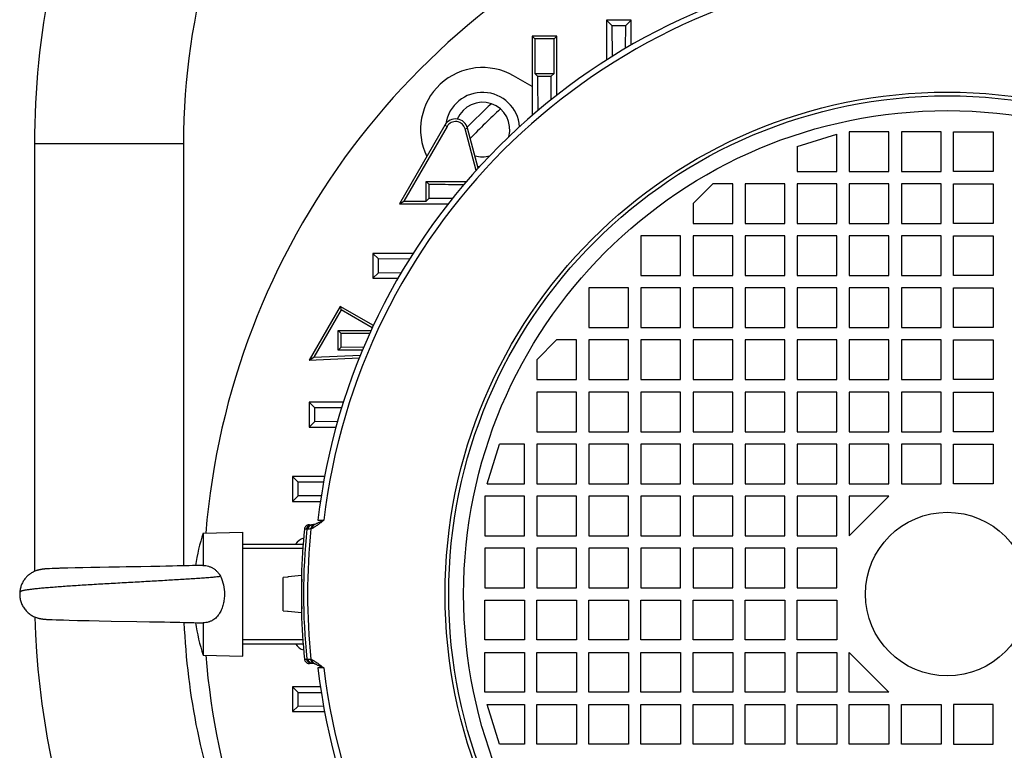
# Model space of a CAD drawing. Units: millimetres. Extents: x -1755 to 2113, y -633 to 1173.
# Drawn here: x 1739 to 1938, y 170 to 318 of the extents above; entities that cross this region are included whole.
import ezdxf

# ---------------------------------------------------------------- set-up
doc = ezdxf.new("R2010")
doc.units = ezdxf.units.MM
doc.header["$LTSCALE"] = 19.36
doc.layers.get('0').update_dxf_attribs({"linetype": 'CONTINUOUS'})
doc.layers.add('02___PRT_ALL_AXES', color=7, linetype='CONTINUOUS')

msp = doc.modelspace()

# ---------------------------------------------------------------- linework, layer by layer
at = {"color": 7, "linetype": 'CONTINUOUS'}
for p, q in [((1857.8, 317.6), (1857.8, 309.53)), ((1857.8, 317.6), (1858.9, 316.5)), ((1862.8, 317.6), (1857.8, 317.6)), ((1858.9, 316.5), (1858.94, 310.26)), ((1858.9, 316.5), (1861.68, 316.49)), ((1861.65, 311.9), (1861.68, 316.49)), ((1862.8, 317.6), (1861.68, 316.49)), ((1862.8, 312.56), (1862.8, 317.6)), ((1842.8, 314.38), (1842.8, 298.34)), ((1842.8, 314.38), (1843.35, 313.83)), ((1847.8, 314.38), (1842.8, 314.38)), ((1843.35, 313.83), (1843.35, 306.83)), ((1847.25, 313.83), (1843.35, 313.83)), ((1847.8, 314.38), (1847.25, 313.83)), ((1847.25, 306.83), (1847.25, 313.83)), ((1847.8, 302.46), (1847.8, 314.38)), ((1842.8, 304.19), (1839.06, 306.35)), ((1843.35, 306.83), (1843.9, 306.28)), ((1843.35, 306.83), (1847.25, 306.83)), ((1843.9, 306.28), (1846.68, 306.26)), ((1846.65, 301.55), (1846.68, 306.26)), ((1847.25, 306.83), (1846.68, 306.26)), ((1825.21, 296.4), (1816.05, 280.53)), ((1825.67, 296.14), (1816.96, 281.05)), ((1831.95, 287.74), (1829.79, 295.8)), ((1831.53, 287.28), (1829.29, 295.66)), ((1896.25, 292.08), (1904.25, 294.58)), ((1904.25, 287.08), (1904.25, 294.58)), ((1906.75, 295.08), (1906.75, 287.08)), ((1914.75, 295.08), (1906.75, 295.08)), ((1914.75, 287.08), (1914.75, 295.08)), ((1917.25, 295.08), (1917.25, 287.08)), ((1925.25, 295.08), (1917.25, 295.08)), ((1925.25, 287.08), (1925.25, 295.08)), ((1927.75, 287.08), (1927.75, 295.08)), ((1927.75, 295.08), (1935.75, 295.08)), ((1935.75, 295.08), (1935.75, 287.08)), ((1742.5, 292.63), (1742.5, 206.41)), ((1896.25, 292.08), (1896.25, 287.08)), ((1896.25, 287.08), (1904.25, 287.08)), ((1906.75, 287.08), (1914.75, 287.08)), ((1917.25, 287.08), (1925.25, 287.08)), ((1935.75, 287.08), (1927.75, 287.08)), ((1821.47, 281.05), (1821.47, 285.01)), ((1821.47, 285.01), (1822.05, 284.42)), ((1821.47, 285.01), (1829.54, 285.01)), ((1822.06, 281.65), (1822.05, 284.42)), ((1875.25, 280.58), (1879.25, 284.58)), ((1883.25, 284.58), (1879.25, 284.58)), ((1883.25, 276.58), (1883.25, 284.58)), ((1885.75, 284.58), (1885.75, 276.58)), ((1893.75, 284.58), (1885.75, 284.58)), ((1893.75, 276.58), (1893.75, 284.58)), ((1896.25, 284.58), (1896.25, 276.58)), ((1904.25, 284.58), (1896.25, 284.58)), ((1904.25, 276.58), (1904.25, 284.58)), ((1906.75, 284.58), (1906.75, 276.58)), ((1914.75, 284.58), (1906.75, 284.58)), ((1914.75, 276.58), (1914.75, 284.58)), ((1917.25, 284.58), (1917.25, 276.58)), ((1925.25, 284.58), (1917.25, 284.58)), ((1925.25, 276.58), (1925.25, 284.58)), ((1927.75, 276.58), (1927.75, 284.58)), ((1927.75, 284.58), (1935.75, 284.58)), ((1935.75, 284.58), (1935.75, 276.58)), ((1816.05, 280.53), (1816.96, 281.05)), ((1816.05, 280.53), (1825.87, 280.53)), ((1816.96, 281.05), (1821.47, 281.05)), ((1821.47, 281.05), (1822.06, 281.65)), ((1822.06, 281.65), (1826.78, 281.68)), ((1875.25, 280.58), (1875.25, 276.58)), ((1875.25, 276.58), (1883.25, 276.58)), ((1885.75, 276.58), (1893.75, 276.58)), ((1896.25, 276.58), (1904.25, 276.58)), ((1906.75, 276.58), (1914.75, 276.58)), ((1917.25, 276.58), (1925.25, 276.58)), ((1935.75, 276.58), (1927.75, 276.58)), ((1864.75, 274.08), (1864.75, 266.08)), ((1872.75, 274.08), (1864.75, 274.08)), ((1872.75, 266.08), (1872.75, 274.08)), ((1875.25, 274.08), (1875.25, 266.08)), ((1883.25, 274.08), (1875.25, 274.08)), ((1883.25, 266.08), (1883.25, 274.08)), ((1885.75, 274.08), (1885.75, 266.08)), ((1893.75, 274.08), (1885.75, 274.08)), ((1893.75, 266.08), (1893.75, 274.08)), ((1896.25, 274.08), (1896.25, 266.08)), ((1904.25, 274.08), (1896.25, 274.08)), ((1904.25, 266.08), (1904.25, 274.08)), ((1906.75, 274.08), (1906.75, 266.08)), ((1914.75, 274.08), (1906.75, 274.08)), ((1914.75, 266.08), (1914.75, 274.08)), ((1917.25, 274.08), (1917.25, 266.08)), ((1925.25, 274.08), (1917.25, 274.08)), ((1925.25, 266.08), (1925.25, 274.08)), ((1927.75, 266.08), (1927.75, 274.08)), ((1927.75, 274.08), (1935.75, 274.08)), ((1935.75, 274.08), (1935.75, 266.08)), ((1810.72, 270.53), (1810.72, 265.53)), ((1810.72, 270.53), (1811.83, 269.42)), ((1818.79, 270.53), (1810.72, 270.53)), ((1818.07, 269.38), (1811.83, 269.42)), ((1811.84, 266.65), (1811.83, 269.42)), ((1810.72, 265.53), (1811.84, 266.65)), ((1811.84, 266.65), (1816.43, 266.68)), ((1864.75, 266.08), (1872.75, 266.08)), ((1875.25, 266.08), (1883.25, 266.08)), ((1885.75, 266.08), (1893.75, 266.08)), ((1896.25, 266.08), (1904.25, 266.08)), ((1906.75, 266.08), (1914.75, 266.08)), ((1917.25, 266.08), (1925.25, 266.08)), ((1935.75, 266.08), (1927.75, 266.08)), ((1810.72, 265.53), (1815.76, 265.53)), ((1854.25, 263.58), (1854.25, 255.58)), ((1862.25, 263.58), (1854.25, 263.58)), ((1862.25, 255.58), (1862.25, 263.58)), ((1864.75, 263.58), (1864.75, 255.58)), ((1872.75, 263.58), (1864.75, 263.58)), ((1872.75, 255.58), (1872.75, 263.58)), ((1875.25, 263.58), (1875.25, 255.58)), ((1883.25, 263.58), (1875.25, 263.58)), ((1883.25, 255.58), (1883.25, 263.58)), ((1885.75, 263.58), (1885.75, 255.58)), ((1893.75, 263.58), (1885.75, 263.58)), ((1893.75, 255.58), (1893.75, 263.58)), ((1896.25, 263.58), (1896.25, 255.58)), ((1904.25, 263.58), (1896.25, 263.58)), ((1904.25, 255.58), (1904.25, 263.58)), ((1906.75, 263.58), (1906.75, 255.58)), ((1914.75, 263.58), (1906.75, 263.58)), ((1914.75, 255.58), (1914.75, 263.58)), ((1917.25, 263.58), (1917.25, 255.58)), ((1925.25, 263.58), (1917.25, 263.58)), ((1925.25, 255.58), (1925.25, 263.58)), ((1927.75, 255.58), (1927.75, 263.58)), ((1927.75, 263.58), (1935.75, 263.58)), ((1935.75, 263.58), (1935.75, 255.58)), ((1804.11, 259.85), (1797.86, 249.03)), ((1804.31, 259.14), (1798.8, 249.59)), ((1804.11, 259.85), (1804.31, 259.14)), ((1810.8, 255.99), (1804.11, 259.85)), ((1810.58, 255.52), (1804.31, 259.14)), ((1803.72, 251.05), (1803.72, 255.01)), ((1803.72, 255.01), (1804.31, 254.42)), ((1803.72, 255.01), (1810.34, 255.01)), ((1810.06, 254.38), (1804.31, 254.42)), ((1804.32, 251.64), (1804.31, 254.42)), ((1854.25, 255.58), (1862.25, 255.58)), ((1864.75, 255.58), (1872.75, 255.58)), ((1875.25, 255.58), (1883.25, 255.58)), ((1885.75, 255.58), (1893.75, 255.58)), ((1896.25, 255.58), (1904.25, 255.58)), ((1906.75, 255.58), (1914.75, 255.58)), ((1917.25, 255.58), (1925.25, 255.58)), ((1935.75, 255.58), (1927.75, 255.58)), ((1843.75, 249.08), (1847.75, 253.08)), ((1851.75, 253.08), (1847.75, 253.08)), ((1851.75, 245.08), (1851.75, 253.08)), ((1854.25, 253.08), (1854.25, 245.08)), ((1862.25, 253.08), (1854.25, 253.08)), ((1862.25, 245.08), (1862.25, 253.08)), ((1864.75, 253.08), (1864.75, 245.08)), ((1872.75, 253.08), (1864.75, 253.08)), ((1872.75, 245.08), (1872.75, 253.08)), ((1875.25, 253.08), (1875.25, 245.08)), ((1883.25, 253.08), (1875.25, 253.08)), ((1883.25, 245.08), (1883.25, 253.08)), ((1885.75, 253.08), (1885.75, 245.08)), ((1893.75, 253.08), (1885.75, 253.08)), ((1893.75, 245.08), (1893.75, 253.08)), ((1896.25, 253.08), (1896.25, 245.08)), ((1904.25, 253.08), (1896.25, 253.08)), ((1904.25, 245.08), (1904.25, 253.08)), ((1906.75, 253.08), (1906.75, 245.08)), ((1914.75, 253.08), (1906.75, 253.08)), ((1914.75, 245.08), (1914.75, 253.08)), ((1917.25, 253.08), (1917.25, 245.08)), ((1925.25, 253.08), (1917.25, 253.08)), ((1925.25, 245.08), (1925.25, 253.08)), ((1927.75, 253.08), (1935.75, 253.08)), ((1927.75, 245.08), (1927.75, 253.08)), ((1935.75, 253.08), (1935.75, 245.08)), ((1803.72, 251.05), (1804.32, 251.64)), ((1808.61, 251.05), (1803.72, 251.05)), ((1804.32, 251.64), (1808.87, 251.68)), ((1797.86, 249.03), (1798.8, 249.59)), ((1797.86, 249.03), (1807.96, 249.47)), ((1798.8, 249.59), (1808.18, 250)), ((1843.75, 249.08), (1843.75, 245.08)), ((1843.75, 245.08), (1851.75, 245.08)), ((1854.25, 245.08), (1862.25, 245.08)), ((1864.75, 245.08), (1872.75, 245.08)), ((1875.25, 245.08), (1883.25, 245.08)), ((1885.75, 245.08), (1893.75, 245.08)), ((1896.25, 245.08), (1904.25, 245.08)), ((1906.75, 245.08), (1914.75, 245.08)), ((1917.25, 245.08), (1925.25, 245.08)), ((1935.75, 245.08), (1927.75, 245.08)), ((1843.75, 242.58), (1843.75, 234.58)), ((1851.75, 242.58), (1843.75, 242.58)), ((1851.75, 234.58), (1851.75, 242.58)), ((1854.25, 242.58), (1854.25, 234.58)), ((1862.25, 242.58), (1854.25, 242.58)), ((1862.25, 234.58), (1862.25, 242.58)), ((1864.75, 242.58), (1864.75, 234.58)), ((1872.75, 242.58), (1864.75, 242.58)), ((1872.75, 234.58), (1872.75, 242.58)), ((1875.25, 242.58), (1875.25, 234.58)), ((1883.25, 242.58), (1875.25, 242.58)), ((1883.25, 234.58), (1883.25, 242.58)), ((1885.75, 242.58), (1885.75, 234.58)), ((1893.75, 242.58), (1885.75, 242.58)), ((1893.75, 234.58), (1893.75, 242.58)), ((1896.25, 242.58), (1896.25, 234.58)), ((1904.25, 242.58), (1896.25, 242.58)), ((1904.25, 234.58), (1904.25, 242.58)), ((1906.75, 242.58), (1906.75, 234.58)), ((1914.75, 242.58), (1906.75, 242.58)), ((1914.75, 234.58), (1914.75, 242.58)), ((1917.25, 242.58), (1917.25, 234.58)), ((1925.25, 242.58), (1917.25, 242.58)), ((1925.25, 234.58), (1925.25, 242.58)), ((1927.75, 242.58), (1935.75, 242.58)), ((1927.75, 234.58), (1927.75, 242.58)), ((1935.75, 242.58), (1935.75, 234.58)), ((1797.89, 240.53), (1797.89, 235.53)), ((1797.89, 240.53), (1799, 239.42)), ((1804.75, 240.53), (1797.89, 240.53)), ((1804.39, 239.38), (1799, 239.42)), ((1799, 236.64), (1799, 239.42)), ((1797.89, 235.53), (1799, 236.64)), ((1799, 236.64), (1803.59, 236.68)), ((1797.89, 235.53), (1803.27, 235.53)), ((1843.75, 234.58), (1851.75, 234.58)), ((1854.25, 234.58), (1862.25, 234.58)), ((1864.75, 234.58), (1872.75, 234.58)), ((1875.25, 234.58), (1883.25, 234.58)), ((1885.75, 234.58), (1893.75, 234.58)), ((1896.25, 234.58), (1904.25, 234.58)), ((1906.75, 234.58), (1914.75, 234.58)), ((1917.25, 234.58), (1925.25, 234.58)), ((1935.75, 234.58), (1927.75, 234.58)), ((1833.75, 224.08), (1836.25, 232.08)), ((1841.25, 232.08), (1836.25, 232.08)), ((1841.25, 224.08), (1841.25, 232.08)), ((1843.75, 232.08), (1843.75, 224.08)), ((1851.75, 232.08), (1843.75, 232.08)), ((1851.75, 224.08), (1851.75, 232.08)), ((1854.25, 232.08), (1854.25, 224.08)), ((1862.25, 232.08), (1854.25, 232.08)), ((1862.25, 224.08), (1862.25, 232.08)), ((1864.75, 232.08), (1864.75, 224.08)), ((1872.75, 232.08), (1864.75, 232.08)), ((1872.75, 224.08), (1872.75, 232.08)), ((1875.25, 232.08), (1875.25, 224.08)), ((1883.25, 232.08), (1875.25, 232.08)), ((1883.25, 224.08), (1883.25, 232.08)), ((1885.75, 232.08), (1885.75, 224.08)), ((1893.75, 232.08), (1885.75, 232.08)), ((1893.75, 224.08), (1893.75, 232.08)), ((1896.25, 232.08), (1896.25, 224.08)), ((1904.25, 232.08), (1896.25, 232.08)), ((1904.25, 224.08), (1904.25, 232.08)), ((1914.75, 232.08), (1906.75, 232.08)), ((1906.75, 232.08), (1906.75, 224.08)), ((1914.75, 224.08), (1914.75, 232.08)), ((1925.25, 232.08), (1917.25, 232.08)), ((1917.25, 232.08), (1917.25, 224.08)), ((1925.25, 224.08), (1925.25, 232.08)), ((1927.75, 232.08), (1935.75, 232.08)), ((1927.75, 224.08), (1927.75, 232.08)), ((1935.75, 232.08), (1935.75, 224.08)), ((1794.52, 225.53), (1794.52, 220.53)), ((1794.52, 225.53), (1795.63, 224.42)), ((1800.97, 225.53), (1794.52, 225.53)), ((1800.76, 224.38), (1795.63, 224.42)), ((1795.63, 221.64), (1795.63, 224.42)), ((1833.75, 224.08), (1841.25, 224.08)), ((1843.75, 224.08), (1851.75, 224.08)), ((1854.25, 224.08), (1862.25, 224.08)), ((1864.75, 224.08), (1872.75, 224.08)), ((1875.25, 224.08), (1883.25, 224.08)), ((1885.75, 224.08), (1893.75, 224.08)), ((1896.25, 224.08), (1904.25, 224.08)), ((1906.75, 224.08), (1914.75, 224.08)), ((1917.25, 224.08), (1925.25, 224.08)), ((1935.75, 224.08), (1927.75, 224.08)), ((1794.52, 220.53), (1795.63, 221.64)), ((1794.52, 220.53), (1800.12, 220.53)), ((1800.3, 221.68), (1795.63, 221.64)), ((1833.25, 221.58), (1833.25, 213.58)), ((1841.25, 221.58), (1833.25, 221.58)), ((1841.25, 213.58), (1841.25, 221.58)), ((1843.75, 221.58), (1843.75, 213.58)), ((1851.75, 221.58), (1843.75, 221.58)), ((1851.75, 213.58), (1851.75, 221.58)), ((1854.25, 221.58), (1854.25, 213.58)), ((1862.25, 221.58), (1854.25, 221.58)), ((1862.25, 213.58), (1862.25, 221.58)), ((1864.75, 221.58), (1864.75, 213.58)), ((1872.75, 221.58), (1864.75, 221.58)), ((1872.75, 213.58), (1872.75, 221.58)), ((1875.25, 221.58), (1875.25, 213.58)), ((1883.25, 221.58), (1875.25, 221.58)), ((1883.25, 213.58), (1883.25, 221.58)), ((1885.75, 221.58), (1885.75, 213.58)), ((1893.75, 221.58), (1885.75, 221.58)), ((1893.75, 213.58), (1893.75, 221.58)), ((1896.25, 221.58), (1896.25, 213.58)), ((1904.25, 221.58), (1896.25, 221.58)), ((1904.25, 213.58), (1904.25, 221.58)), ((1914.75, 221.58), (1906.75, 221.58)), ((1906.75, 221.58), (1906.75, 213.58)), ((1914.75, 221.58), (1906.75, 213.58)), ((1797.9, 215.83), (1798.63, 215.83)), ((1798.9, 215.87), (1798.9, 215.87)), ((1776.5, 214.12), (1784.5, 214.33)), ((1776.5, 214.12), (1776.5, 207.62)), ((1784.5, 189.33), (1784.5, 214.33)), ((1833.25, 213.58), (1841.25, 213.58)), ((1843.75, 213.58), (1851.75, 213.58)), ((1854.25, 213.58), (1862.25, 213.58)), ((1864.75, 213.58), (1872.75, 213.58)), ((1875.25, 213.58), (1883.25, 213.58)), ((1885.75, 213.58), (1893.75, 213.58)), ((1896.25, 213.58), (1904.25, 213.58)), ((1784.5, 211.88), (1796.64, 211.88)), ((1796.64, 211.88), (1796.64, 211.88)), ((1833.25, 211.08), (1833.25, 203.08)), ((1841.25, 211.08), (1833.25, 211.08)), ((1841.25, 203.08), (1841.25, 211.08)), ((1843.75, 211.08), (1843.75, 203.08)), ((1851.75, 211.08), (1843.75, 211.08)), ((1851.75, 203.08), (1851.75, 211.08)), ((1854.25, 211.08), (1854.25, 203.08)), ((1862.25, 211.08), (1854.25, 211.08)), ((1862.25, 203.08), (1862.25, 211.08)), ((1864.75, 211.08), (1864.75, 203.08)), ((1872.75, 211.08), (1864.75, 211.08)), ((1872.75, 203.08), (1872.75, 211.08)), ((1875.25, 211.08), (1875.25, 203.08)), ((1883.25, 211.08), (1875.25, 211.08)), ((1883.25, 203.08), (1883.25, 211.08)), ((1893.75, 211.08), (1885.75, 211.08)), ((1885.75, 211.08), (1885.75, 203.08)), ((1893.75, 203.08), (1893.75, 211.08)), ((1904.25, 211.08), (1896.25, 211.08)), ((1896.25, 211.08), (1896.25, 203.08)), ((1904.25, 203.08), (1904.25, 211.08)), ((1743.11, 206.63), (1743.08, 206.62)), ((1743.15, 206.64), (1743.11, 206.63)), ((1744.38, 206.87), (1744.33, 206.87)), ((1744.42, 206.88), (1744.38, 206.87)), ((1744.47, 206.88), (1744.42, 206.88)), ((1744.56, 206.89), (1744.47, 206.88)), ((1744.65, 206.9), (1744.51, 206.89)), ((1744.74, 206.91), (1744.7, 206.9)), ((1744.84, 206.91), (1744.74, 206.91)), ((1744.94, 206.92), (1744.79, 206.91)), ((1745.05, 206.93), (1744.89, 206.92)), ((1745.15, 206.93), (1745, 206.92)), ((1745.26, 206.94), (1745.1, 206.93)), ((1745.49, 206.95), (1745.21, 206.93)), ((1746.12, 206.97), (1745.38, 206.94)), ((1746.74, 207), (1746.04, 206.97)), ((1747.14, 207.01), (1746.65, 206.99)), ((1747.46, 207.02), (1746.93, 207)), ((1747.81, 207.03), (1747.24, 207.02)), ((1748.29, 207.05), (1747.57, 207.03)), ((1749.19, 207.07), (1748.17, 207.04)), ((1750.7, 207.11), (1749.19, 207.07)), ((1752.2, 207.14), (1750.7, 207.11)), ((1753.81, 207.18), (1752.2, 207.14)), ((1755.68, 207.21), (1753.81, 207.18)), ((1757.46, 207.25), (1755.68, 207.21)), ((1759.65, 207.29), (1757.45, 207.25)), ((1760.94, 207.31), (1759.64, 207.29)), ((1761.13, 207.31), (1760.94, 207.31)), ((1763.55, 207.36), (1761.13, 207.31)), ((1766.12, 207.4), (1763.73, 207.36)), ((1767.73, 207.43), (1765.94, 207.4)), ((1769.12, 207.46), (1767.55, 207.43)), ((1770.29, 207.48), (1768.95, 207.46)), ((1771.26, 207.5), (1770.29, 207.48)), ((1772.2, 207.52), (1771.26, 207.5)), ((1772.95, 207.54), (1772.2, 207.52)), ((1773.66, 207.56), (1772.95, 207.54)), ((1774.35, 207.57), (1773.66, 207.56)), ((1775, 207.59), (1774.35, 207.57)), ((1775.49, 207.6), (1775, 207.59)), ((1775.96, 207.61), (1775.49, 207.6)), ((1776.39, 207.63), (1775.96, 207.61)), ((1792.71, 205.2), (1792.6, 205.19)), ((1792.6, 198.47), (1792.6, 205.19)), ((1793.49, 205.27), (1792.71, 205.2)), ((1793.6, 205.28), (1793.49, 205.27)), ((1796.3, 205.58), (1793.6, 205.34)), ((1793.6, 205.28), (1793.6, 205.34)), ((1796.3, 205.58), (1796.3, 198.08)), ((1796.4, 204.33), (1796.3, 204.33)), ((1833.25, 203.08), (1841.25, 203.08)), ((1843.75, 203.08), (1851.75, 203.08)), ((1854.25, 203.08), (1862.25, 203.08)), ((1864.75, 203.08), (1872.75, 203.08)), ((1875.25, 203.08), (1883.25, 203.08)), ((1885.75, 203.08), (1893.75, 203.08)), ((1896.25, 203.08), (1904.25, 203.08)), ((1833.25, 192.58), (1833.25, 200.58)), ((1833.25, 200.58), (1841.25, 200.58)), ((1841.25, 200.58), (1841.25, 192.58)), ((1843.75, 192.58), (1843.75, 200.58)), ((1843.75, 200.58), (1851.75, 200.58)), ((1851.75, 200.58), (1851.75, 192.58)), ((1854.25, 192.58), (1854.25, 200.58)), ((1854.25, 200.58), (1862.25, 200.58)), ((1862.25, 200.58), (1862.25, 192.58)), ((1864.75, 192.58), (1864.75, 200.58)), ((1864.75, 200.58), (1872.75, 200.58)), ((1872.75, 200.58), (1872.75, 192.58)), ((1875.25, 192.58), (1875.25, 200.58)), ((1875.25, 200.58), (1883.25, 200.58)), ((1883.25, 200.58), (1883.25, 192.58)), ((1885.75, 200.58), (1893.75, 200.58)), ((1885.75, 192.58), (1885.75, 200.58)), ((1893.75, 200.58), (1893.75, 192.58)), ((1896.25, 200.58), (1904.25, 200.58)), ((1896.25, 192.58), (1896.25, 200.58)), ((1904.25, 200.58), (1904.25, 192.58)), ((1796.4, 199.33), (1796.3, 199.33)), ((1743.12, 197.02), (1743.13, 197.02)), ((1744.4, 196.78), (1744.47, 196.78)), ((1744.4, 196.78), (1744.44, 196.78)), ((1744.44, 196.78), (1744.51, 196.77)), ((1744.47, 196.78), (1744.55, 196.77)), ((1744.51, 196.77), (1744.59, 196.77)), ((1744.55, 196.77), (1744.63, 196.76)), ((1744.59, 196.77), (1744.67, 196.76)), ((1744.63, 196.76), (1744.71, 196.76)), ((1744.71, 196.76), (1744.79, 196.75)), ((1744.79, 196.75), (1744.87, 196.74)), ((1744.87, 196.74), (1744.95, 196.74)), ((1744.95, 196.74), (1745.07, 196.73)), ((1745.07, 196.73), (1745.2, 196.73)), ((1745.2, 196.73), (1745.38, 196.72)), ((1745.38, 196.72), (1746.07, 196.69)), ((1746.07, 196.69), (1746.88, 196.66)), ((1746.88, 196.66), (1747.54, 196.63)), ((1747.54, 196.63), (1748.33, 196.61)), ((1748.33, 196.61), (1749.48, 196.58)), ((1749.48, 196.58), (1751.15, 196.54)), ((1751.15, 196.54), (1753.48, 196.49)), ((1792.6, 198.47), (1792.71, 198.46)), ((1792.71, 198.46), (1793.49, 198.39)), ((1793.49, 198.39), (1793.6, 198.38)), ((1793.6, 198.32), (1793.6, 198.38)), ((1796.3, 198.08), (1793.6, 198.32)), ((1753.48, 196.49), (1755.49, 196.45)), ((1755.49, 196.45), (1757.96, 196.4)), ((1757.96, 196.4), (1763.1, 196.31)), ((1763.1, 196.31), (1765.84, 196.26)), ((1765.66, 196.26), (1767.27, 196.23)), ((1767.27, 196.23), (1768.66, 196.21)), ((1768.66, 196.21), (1770.01, 196.18)), ((1769.84, 196.18), (1770.82, 196.16)), ((1770.82, 196.16), (1771.77, 196.15)), ((1771.77, 196.15), (1772.53, 196.13)), ((1772.53, 196.13), (1773.26, 196.11)), ((1773.26, 196.11), (1773.96, 196.1)), ((1773.95, 196.1), (1774.62, 196.08)), ((1774.62, 196.08), (1775.25, 196.06)), ((1775.25, 196.06), (1775.73, 196.05)), ((1775.73, 196.05), (1776.18, 196.04)), ((1776.18, 196.04), (1776.4, 196.03)), ((1776.5, 196.04), (1776.5, 189.54)), ((1841.25, 192.58), (1833.25, 192.58)), ((1851.75, 192.58), (1843.75, 192.58)), ((1862.25, 192.58), (1854.25, 192.58)), ((1872.75, 192.58), (1864.75, 192.58)), ((1883.25, 192.58), (1875.25, 192.58)), ((1893.75, 192.58), (1885.75, 192.58)), ((1904.25, 192.58), (1896.25, 192.58)), ((1784.5, 191.78), (1796.64, 191.78)), ((1796.64, 191.78), (1796.64, 191.78)), ((1776.5, 189.54), (1784.5, 189.33)), ((1833.25, 182.08), (1833.25, 190.08)), ((1833.25, 190.08), (1841.25, 190.08)), ((1841.25, 190.08), (1841.25, 182.08)), ((1843.75, 182.08), (1843.75, 190.08)), ((1843.75, 190.08), (1851.75, 190.08)), ((1851.75, 190.08), (1851.75, 182.08)), ((1854.25, 182.08), (1854.25, 190.08)), ((1854.25, 190.08), (1862.25, 190.08)), ((1862.25, 190.08), (1862.25, 182.08)), ((1864.75, 190.08), (1872.75, 190.08)), ((1864.75, 182.08), (1864.75, 190.08)), ((1872.75, 190.08), (1872.75, 182.08)), ((1875.25, 190.08), (1883.25, 190.08)), ((1875.25, 182.08), (1875.25, 190.08)), ((1883.25, 190.08), (1883.25, 182.08)), ((1885.75, 190.08), (1893.75, 190.08)), ((1885.75, 182.08), (1885.75, 190.08)), ((1893.75, 190.08), (1893.75, 182.08)), ((1896.25, 190.08), (1904.25, 190.08)), ((1896.25, 182.08), (1896.25, 190.08)), ((1904.25, 190.08), (1904.25, 182.08)), ((1906.75, 190.08), (1914.75, 182.08)), ((1906.75, 182.08), (1906.75, 190.08)), ((1798.62, 187.83), (1797.9, 187.83)), ((1794.52, 183.13), (1794.52, 178.13)), ((1794.52, 183.13), (1795.63, 182.02)), ((1800.12, 183.13), (1794.52, 183.13)), ((1795.63, 182.02), (1800.3, 181.98)), ((1795.63, 179.24), (1795.63, 182.02)), ((1841.25, 182.08), (1833.25, 182.08)), ((1851.75, 182.08), (1843.75, 182.08)), ((1862.25, 182.08), (1854.25, 182.08)), ((1872.75, 182.08), (1864.75, 182.08)), ((1883.25, 182.08), (1875.25, 182.08)), ((1893.75, 182.08), (1885.75, 182.08)), ((1904.25, 182.08), (1896.25, 182.08)), ((1914.75, 182.08), (1906.75, 182.08)), ((1794.52, 178.13), (1795.63, 179.24)), ((1795.63, 179.24), (1800.76, 179.28)), ((1836.25, 171.58), (1833.75, 179.58)), ((1833.75, 179.58), (1841.25, 179.58)), ((1841.25, 179.58), (1841.25, 171.58)), ((1843.75, 171.58), (1843.75, 179.58)), ((1843.75, 179.58), (1851.75, 179.58)), ((1851.75, 179.58), (1851.75, 171.58)), ((1854.25, 171.58), (1854.25, 179.58)), ((1854.25, 179.58), (1862.25, 179.58)), ((1862.25, 179.58), (1862.25, 171.58)), ((1864.75, 179.58), (1872.75, 179.58)), ((1864.75, 171.58), (1864.75, 179.58)), ((1872.75, 179.58), (1872.75, 171.58)), ((1875.25, 179.58), (1883.25, 179.58)), ((1875.25, 171.58), (1875.25, 179.58)), ((1883.25, 179.58), (1883.25, 171.58)), ((1885.75, 179.58), (1893.75, 179.58)), ((1885.75, 171.58), (1885.75, 179.58)), ((1893.75, 179.58), (1893.75, 171.58)), ((1896.25, 179.58), (1904.25, 179.58)), ((1896.25, 171.58), (1896.25, 179.58)), ((1904.25, 179.58), (1904.25, 171.58)), ((1906.75, 179.58), (1914.75, 179.58)), ((1906.75, 171.58), (1906.75, 179.58)), ((1914.75, 179.58), (1914.75, 171.58)), ((1917.25, 179.58), (1925.25, 179.58)), ((1917.25, 171.58), (1917.25, 179.58)), ((1925.25, 179.58), (1925.25, 171.58)), ((1935.75, 179.58), (1927.75, 179.58)), ((1927.75, 179.58), (1927.75, 171.58)), ((1935.75, 171.58), (1935.75, 179.58)), ((1794.52, 178.13), (1800.97, 178.13)), ((1841.25, 171.58), (1836.25, 171.58)), ((1851.75, 171.58), (1843.75, 171.58)), ((1862.25, 171.58), (1854.25, 171.58)), ((1872.75, 171.58), (1864.75, 171.58)), ((1883.25, 171.58), (1875.25, 171.58)), ((1893.75, 171.58), (1885.75, 171.58)), ((1904.25, 171.58), (1896.25, 171.58)), ((1914.75, 171.58), (1906.75, 171.58)), ((1925.25, 171.58), (1917.25, 171.58)), ((1927.75, 171.58), (1935.75, 171.58))]:
    msp.add_line(p, q, dxfattribs=at)
at = {"color": 9, "linetype": 'CONTINUOUS'}
for p, q in [((1825.21, 296.4), (1825.67, 296.14)), ((1829.29, 295.66), (1829.79, 295.8)), ((1772.5, 292.63), (1742.5, 292.63)), ((1772.5, 292.63), (1772.5, 207.53)), ((1799.62, 216.71), (1800.81, 216.72)), ((1797.38, 214.93), (1796.91, 214.93)), ((1797.64, 214.93), (1797.38, 214.93)), ((1796.57, 211), (1784.5, 211)), ((1784.5, 192.66), (1796.57, 192.66)), ((1796.91, 188.73), (1797.38, 188.73)), ((1797.38, 188.73), (1797.64, 188.73)), ((1800.81, 186.94), (1799.62, 186.95))]:
    msp.add_line(p, q, dxfattribs=at)
at = {"color": 7, "linetype": 'CONTINUOUS'}
for points in [[(1798.9, 215.87), (1798.87, 215.86), (1798.85, 215.85), (1798.82, 215.85), (1798.8, 215.84), (1798.77, 215.84), (1798.75, 215.84), (1798.73, 215.83), (1798.71, 215.83), (1798.69, 215.83), (1798.66, 215.83), (1798.64, 215.83), (1798.63, 215.83)], [(1744.09, 206.84), (1744.04, 206.83), (1743.99, 206.82), (1743.94, 206.82), (1743.9, 206.81), (1743.85, 206.8), (1743.8, 206.79), (1743.76, 206.78), (1743.71, 206.78), (1743.67, 206.77), (1743.62, 206.76), (1743.58, 206.75), (1743.54, 206.74), (1743.49, 206.73), (1743.45, 206.72), (1743.41, 206.71), (1743.37, 206.7), (1743.34, 206.69), (1743.3, 206.68), (1743.26, 206.67), (1743.22, 206.67), (1743.19, 206.66), (1743.15, 206.64)], [(1744.14, 206.85), (1744.09, 206.84), (1744.04, 206.83), (1743.99, 206.82), (1743.94, 206.82), (1743.9, 206.81), (1743.85, 206.8), (1743.8, 206.79), (1743.76, 206.78), (1743.71, 206.78), (1743.67, 206.77), (1743.62, 206.76), (1743.58, 206.75), (1743.54, 206.74), (1743.49, 206.73), (1743.45, 206.72), (1743.41, 206.71), (1743.37, 206.7), (1743.34, 206.69), (1743.3, 206.68), (1743.26, 206.67), (1743.22, 206.67), (1743.19, 206.66)], [(1744.29, 206.86), (1744.24, 206.86), (1744.19, 206.85), (1744.14, 206.85)], [(1744.29, 206.86), (1744.24, 206.86), (1744.19, 206.85)], [(1744.38, 206.87), (1744.33, 206.87), (1744.29, 206.86)], [(1744.75, 206.91), (1744.7, 206.9), (1744.6, 206.9)], [(1763.92, 207.36), (1763.73, 207.36), (1763.55, 207.36)], [(1743.1, 197.03), (1743.13, 197.02), (1743.16, 197.01), (1743.19, 197)], [(1743.19, 197), (1743.22, 196.99), (1743.25, 196.99), (1743.28, 196.98), (1743.31, 196.97), (1743.34, 196.96), (1743.37, 196.96), (1743.4, 196.95), (1743.43, 196.94), (1743.46, 196.94), (1743.49, 196.93), (1743.53, 196.92), (1743.56, 196.91), (1743.59, 196.91), (1743.63, 196.9), (1743.66, 196.89), (1743.7, 196.89), (1743.73, 196.88), (1743.77, 196.87), (1743.81, 196.87), (1743.85, 196.86), (1743.89, 196.85), (1743.92, 196.85), (1743.96, 196.84), (1744, 196.83), (1744.04, 196.83), (1744.08, 196.82), (1744.12, 196.82), (1744.16, 196.81), (1744.2, 196.81), (1744.24, 196.8), (1744.28, 196.8), (1744.32, 196.79), (1744.4, 196.78)], [(1744.08, 196.82), (1744.12, 196.82), (1744.16, 196.81), (1744.2, 196.81), (1744.24, 196.8), (1744.28, 196.8), (1744.32, 196.79), (1744.36, 196.79)]]:
    msp.add_lwpolyline(points, dxfattribs=at)
at = {"color": 9, "linetype": 'CONTINUOUS'}
for radius in [101.24, 97.5]:
    msp.add_circle((1926.5, 201.83), radius, dxfattribs=at)
at = {"color": 7, "linetype": 'CONTINUOUS'}
for radius in [100.5, 16.5]:
    msp.add_circle((1926.5, 201.83), radius, dxfattribs=at)
at = {"color": 9, "linetype": 'CONTINUOUS'}
for centre, radius, start, end in [((1909.5, 292.63), 137, 114.9669, 180), ((1926.5, 201.83), 126.57, 96.7557, 173.2443), ((1926.5, 201.83), 133, 132.638, 136.2977), ((1926.5, 201.83), 129.78, 174.2063, 185.7937), ((1926.5, 201.83), 128.96, 174.1369, 185.8631), ((1797.66, 216.96), 2.03, 285.8095, 293.4134), ((1909.5, 201.83), 137, 182.3901, 200.8733), ((1797.68, 186.74), 1.99, 66.5035, 74.273), ((1926.5, 201.83), 126.57, 186.7557, 263.2443)]:
    msp.add_arc(centre, radius, start, end, dxfattribs=at)
at = {"color": 7, "linetype": 'CONTINUOUS'}
for centre, radius, start, end in [((1909.5, 292.63), 167, 157.5293, 180), ((1926.5, 201.83), 150, 110.8956, 175.295), ((1926.5, 201.83), 127.75, 96.6904, 173.3096), ((1832.81, 295.52), 12.5, 60, 205.8617), ((1832.81, 295.52), 7.5, 4.4305, 171.1737), ((1926.5, 201.83), 135, 132.9022, 135.7863), ((1827.38, 295.15), 2.5, 15, 150), ((1827.38, 295.15), 1.98, 15, 150), ((1832.81, 295.52), 7.5, 262.7667, 265.5695), ((1926.5, 201.83), 130.25, 174.2274, 178.4137), ((1798.62, 216.83), 1, 270.0414, 285.7394), ((1798.62, 216.83), 1, 285.7713, 293.4381), ((1813.26, 201.83), 38.76, 161.5149, 171.4585), ((1909.5, 201.83), 167, 181.584, 219.9509), ((1926.5, 201.83), 130.25, 181.5863, 185.7726), ((1813.26, 201.83), 38.76, 188.5412, 198.4851), ((1776.41, 196.48), 0.448, 268.3937, 281.3366), ((1926.5, 201.83), 150, 184.705, 296.1774), ((1798.62, 186.83), 1, 66.5619, 90), ((1926.5, 201.83), 127.75, 186.6904, 263.3096)]:
    msp.add_arc(centre, radius, start, end, dxfattribs=at)
for centre, major_axis, start_param, end_param in [((1797.6, 210.22), (2.38, -1.83), 2.517024, 3.208865), ((1797.6, 193.44), (2.38, 1.83), 3.07432, 3.766161)]:
    msp.add_ellipse(centre, major_axis=major_axis, ratio=0.999758, start_param=start_param, end_param=end_param, dxfattribs=at)
for points, knots in [([(1843.9, 306.28), (1843.91, 305.7), (1843.92, 303.38), (1843.93, 301.06), (1843.94, 299.32)], [0, 0, 0, 0, 0.249576, 1, 1, 1, 1]), ([(1829.01, 284.38), (1828.42, 284.39), (1826.11, 284.4), (1823.79, 284.41), (1822.05, 284.42)], [0, 0, 0, 0, 0.250432, 1, 1, 1, 1]), ([(1797.9, 215.83), (1797.84, 215.83), (1797.72, 215.82), (1797.54, 215.77), (1797.38, 215.69), (1797.23, 215.58), (1797.1, 215.44), (1797.01, 215.28), (1796.94, 215.11), (1796.91, 214.99), (1796.91, 214.93)], [0, 0, 0, 0, 0.124994, 0.25, 0.375006, 0.5, 0.624994, 0.75, 0.875006, 1, 1, 1, 1]), ([(1743.08, 206.62), (1742.84, 206.55), (1742.49, 206.42), (1742.06, 206.2), (1741.64, 205.94), (1741.15, 205.57), (1740.72, 205.12), (1740.42, 204.74), (1740.15, 204.32), (1739.87, 203.76), (1739.63, 203.04), (1739.54, 202.53), (1739.52, 202.27)], [0, 0, 0, 0, 0.124286, 0.186079, 0.247712, 0.370678, 0.493756, 0.555535, 0.617544, 0.742514, 0.869613, 1, 1, 1, 1]), ([(1776.39, 207.63), (1776.4, 207.63), (1776.44, 207.63), (1776.47, 207.62), (1776.5, 207.62)], [0, 0, 0, 0, 0.248774, 1, 1, 1, 1]), ([(1776.5, 207.62), (1776.68, 207.61), (1777.05, 207.58), (1777.5, 207.48), (1777.85, 207.36), (1778.1, 207.26), (1778.34, 207.14), (1778.57, 207), (1778.79, 206.85), (1778.99, 206.68), (1779.19, 206.49), (1779.37, 206.3), (1779.54, 206.09), (1779.74, 205.8), (1779.88, 205.58), (1779.96, 205.42)], [0, 0, 0, 0, 0.1283, 0.255721, 0.319, 0.381922, 0.444483, 0.506701, 0.568625, 0.630329, 0.691882, 0.753364, 0.814855, 0.876429, 1, 1, 1, 1]), ([(1779.96, 205.42), (1780.25, 204.88), (1780.65, 203.69), (1780.77, 202.45), (1780.77, 201.83)], [0, 0, 0, 0, 0.494542, 1, 1, 1, 1]), ([(1796.4, 204.83), (1796.4, 204.83), (1796.4, 204.83), (1796.4, 204.83), (1796.39, 204.82), (1796.39, 204.82), (1796.39, 204.82), (1796.39, 204.81), (1796.39, 204.8), (1796.39, 204.78), (1796.39, 204.76), (1796.39, 204.73), (1796.39, 204.7), (1796.38, 204.67), (1796.38, 204.61), (1796.38, 204.54), (1796.37, 204.44), (1796.37, 204.37), (1796.37, 204.33)], [0, 0, 0, 0, 0.001402, 0.004581, 0.009708, 0.016813, 0.025905, 0.036986, 0.065108, 0.101155, 0.145082, 0.196834, 0.256342, 0.323528, 0.398302, 0.570204, 0.771129, 1, 1, 1, 1]), ([(1796.4, 204.33), (1796.4, 204.37), (1796.4, 204.44), (1796.4, 204.54), (1796.4, 204.61), (1796.4, 204.67), (1796.4, 204.7), (1796.4, 204.73), (1796.4, 204.76), (1796.4, 204.78), (1796.4, 204.8), (1796.4, 204.81), (1796.4, 204.82), (1796.4, 204.82), (1796.4, 204.82), (1796.4, 204.83), (1796.4, 204.83), (1796.4, 204.83), (1796.4, 204.83)], [0, 0, 0, 0, 0.22904, 0.430083, 0.602052, 0.676841, 0.74403, 0.803528, 0.855258, 0.899152, 0.935154, 0.963222, 0.974271, 0.98333, 0.990399, 0.995488, 0.998628, 1, 1, 1, 1]), ([(1796.4, 199.33), (1796.4, 199.49), (1796.4, 199.85), (1796.39, 200.68), (1796.39, 201.83), (1796.39, 202.98), (1796.4, 203.81), (1796.4, 204.17), (1796.4, 204.33)], [0, 0, 0, 0, 0.095943, 0.216272, 0.500001, 0.783729, 0.904057, 1, 1, 1, 1]), ([(1739.52, 202.27), (1739.5, 202.13), (1739.49, 201.83), (1739.51, 201.38), (1739.57, 200.95), (1739.69, 200.39), (1739.94, 199.72), (1740.29, 199.1), (1740.63, 198.65), (1740.92, 198.33), (1741.23, 198.04), (1741.56, 197.78), (1741.91, 197.54), (1742.29, 197.34), (1742.69, 197.16), (1742.96, 197.07), (1743.1, 197.03)], [0, 0, 0, 0, 0.065552, 0.129992, 0.193547, 0.256413, 0.380592, 0.503672, 0.565093, 0.626508, 0.687995, 0.749642, 0.811542, 0.873806, 0.93657, 1, 1, 1, 1]), ([(1780.77, 201.83), (1780.77, 201.49), (1780.74, 200.98), (1780.65, 200.3), (1780.55, 199.8), (1780.41, 199.32), (1780.25, 198.84), (1780.05, 198.39), (1779.81, 197.95), (1779.53, 197.55), (1779.21, 197.18), (1778.84, 196.84), (1778.5, 196.61), (1778.21, 196.45), (1777.98, 196.35), (1777.75, 196.26), (1777.43, 196.16), (1777.01, 196.08), (1776.67, 196.05), (1776.5, 196.04)], [0, 0, 0, 0, 0.127673, 0.191249, 0.2545, 0.317345, 0.379733, 0.441653, 0.50315, 0.564329, 0.625371, 0.686512, 0.748014, 0.778995, 0.810143, 0.84146, 0.872936, 0.936274, 1, 1, 1, 1]), ([(1796.37, 199.33), (1796.37, 199.29), (1796.37, 199.22), (1796.38, 199.12), (1796.38, 199.04), (1796.38, 198.99), (1796.39, 198.96), (1796.39, 198.93), (1796.39, 198.9), (1796.39, 198.88), (1796.39, 198.86), (1796.39, 198.85), (1796.39, 198.84), (1796.39, 198.84), (1796.39, 198.83), (1796.4, 198.83), (1796.4, 198.83), (1796.4, 198.83), (1796.4, 198.83)], [0, 0, 0, 0, 0.228871, 0.429796, 0.601698, 0.676472, 0.743658, 0.803166, 0.854918, 0.898845, 0.934892, 0.963014, 0.974095, 0.983187, 0.990292, 0.995419, 0.998598, 1, 1, 1, 1]), ([(1796.4, 198.83), (1796.4, 198.83), (1796.4, 198.83), (1796.4, 198.83), (1796.4, 198.83), (1796.4, 198.84), (1796.4, 198.84), (1796.4, 198.85), (1796.4, 198.86), (1796.4, 198.88), (1796.4, 198.9), (1796.4, 198.93), (1796.4, 198.96), (1796.4, 198.99), (1796.4, 199.04), (1796.4, 199.12), (1796.4, 199.22), (1796.4, 199.29), (1796.4, 199.33)], [0, 0, 0, 0, 0.001371, 0.004511, 0.0096, 0.016669, 0.025728, 0.036777, 0.064845, 0.100847, 0.144741, 0.196471, 0.25597, 0.323158, 0.397947, 0.569917, 0.77096, 1, 1, 1, 1]), ([(1796.91, 188.73), (1796.91, 188.67), (1796.94, 188.55), (1797.01, 188.38), (1797.1, 188.22), (1797.23, 188.08), (1797.38, 187.97), (1797.54, 187.89), (1797.72, 187.84), (1797.84, 187.83), (1797.9, 187.83)], [0, 0, 0, 0, 0.124994, 0.25, 0.375006, 0.5, 0.624994, 0.75, 0.875006, 1, 1, 1, 1])]:
    msp.add_open_spline(points, degree=3, knots=knots, dxfattribs=at)
at = {"color": 9, "linetype": 'CONTINUOUS'}
for points, knots in [([(1800.81, 216.72), (1800.7, 216.64), (1800.5, 216.47), (1800.19, 216.23), (1799.89, 216), (1799.59, 215.78), (1799.31, 215.57), (1799.02, 215.39), (1798.75, 215.22), (1798.56, 215.13), (1798.47, 215.09)], [0, 0, 0, 0, 0.139985, 0.276966, 0.410418, 0.539612, 0.663888, 0.782463, 0.894652, 1, 1, 1, 1]), ([(1799.02, 215.91), (1799.07, 215.93), (1799.18, 215.98), (1799.34, 216.06), (1799.53, 216.16), (1799.75, 216.26), (1799.98, 216.37), (1800.24, 216.48), (1800.51, 216.6), (1800.71, 216.68), (1800.81, 216.72)], [0, 0, 0, 0, 0.082335, 0.177668, 0.285633, 0.405744, 0.537461, 0.680549, 0.834851, 1, 1, 1, 1]), ([(1797.38, 214.93), (1797.39, 214.99), (1797.41, 215.11), (1797.5, 215.34), (1797.69, 215.59), (1797.96, 215.75), (1798.19, 215.82), (1798.31, 215.83), (1798.37, 215.83)], [0, 0, 0, 0, 0.125296, 0.250667, 0.500006, 0.749342, 0.874709, 1, 1, 1, 1]), ([(1798.62, 215.83), (1798.56, 215.83), (1798.44, 215.82), (1798.27, 215.77), (1798.1, 215.69), (1797.96, 215.58), (1797.84, 215.44), (1797.74, 215.28), (1797.67, 215.11), (1797.65, 214.99), (1797.64, 214.93)], [0, 0, 0, 0, 0.124208, 0.248582, 0.373199, 0.497948, 0.623009, 0.748504, 0.874198, 1, 1, 1, 1]), ([(1798.21, 215), (1798.11, 214.97), (1797.95, 214.94), (1797.76, 214.93), (1797.68, 214.93), (1797.64, 214.93)], [0, 0, 0, 0, 0.575451, 0.805447, 1, 1, 1, 1]), ([(1798.9, 215.87), (1798.85, 215.85), (1798.76, 215.82), (1798.63, 215.75), (1798.52, 215.66), (1798.39, 215.52), (1798.26, 215.3), (1798.22, 215.1), (1798.21, 215)], [0, 0, 0, 0, 0.122995, 0.246306, 0.370111, 0.494545, 0.745474, 1, 1, 1, 1]), ([(1799.02, 215.91), (1798.98, 215.9), (1798.91, 215.86), (1798.8, 215.78), (1798.71, 215.69), (1798.6, 215.55), (1798.51, 215.36), (1798.47, 215.18), (1798.47, 215.09)], [0, 0, 0, 0, 0.122933, 0.246156, 0.369869, 0.494234, 0.745166, 1, 1, 1, 1]), ([(1739.52, 202.27), (1739.52, 202.27), (1739.52, 202.27), (1739.52, 202.28), (1739.52, 202.28), (1739.52, 202.28), (1739.52, 202.28), (1739.52, 202.28), (1739.53, 202.28), (1739.53, 202.28), (1739.53, 202.29), (1739.54, 202.29), (1739.55, 202.3), (1739.56, 202.31), (1739.58, 202.32), (1739.6, 202.33), (1739.62, 202.35), (1739.65, 202.37), (1739.7, 202.39), (1739.76, 202.43), (1739.83, 202.46), (1739.91, 202.5), (1740, 202.53), (1740.1, 202.56), (1740.25, 202.6), (1740.46, 202.64), (1740.74, 202.69), (1741.05, 202.73), (1741.4, 202.78), (1741.78, 202.83), (1742.19, 202.88), (1742.63, 202.93), (1743.11, 202.99), (1743.61, 203.04), (1744.35, 203.11), (1745.33, 203.19), (1746.59, 203.29), (1747.94, 203.39), (1749.38, 203.5), (1750.9, 203.6), (1752.48, 203.7), (1754.12, 203.8), (1756.39, 203.93), (1759.28, 204.09), (1762.76, 204.29), (1766.19, 204.48), (1769.49, 204.67), (1772.57, 204.86), (1774.97, 205.01), (1776.73, 205.14), (1777.9, 205.23), (1778.97, 205.32), (1779.64, 205.39), (1779.96, 205.42)], [0, 0, 0, 0, 0.000003, 0.00001, 0.000023, 0.000041, 0.000091, 0.000162, 0.000251, 0.00036, 0.000488, 0.000634, 0.00098, 0.001397, 0.001881, 0.002432, 0.003047, 0.003723, 0.005253, 0.00701, 0.008979, 0.01115, 0.013515, 0.01607, 0.01882, 0.024923, 0.031847, 0.039602, 0.048193, 0.057612, 0.067839, 0.078851, 0.090627, 0.103142, 0.116376, 0.144899, 0.176003, 0.209478, 0.245101, 0.282628, 0.321793, 0.362329, 0.403964, 0.489428, 0.575945, 0.661304, 0.743346, 0.820022, 0.889432, 0.920866, 0.949882, 0.976314, 1, 1, 1, 1]), ([(1798.37, 187.83), (1798.31, 187.83), (1798.19, 187.84), (1797.96, 187.91), (1797.69, 188.07), (1797.5, 188.32), (1797.41, 188.55), (1797.39, 188.67), (1797.38, 188.73)], [0, 0, 0, 0, 0.125291, 0.250658, 0.499994, 0.749333, 0.874704, 1, 1, 1, 1]), ([(1798.62, 187.83), (1798.56, 187.83), (1798.44, 187.84), (1798.27, 187.89), (1798.1, 187.97), (1797.96, 188.08), (1797.84, 188.22), (1797.74, 188.38), (1797.67, 188.55), (1797.65, 188.67), (1797.64, 188.73)], [0, 0, 0, 0, 0.124266, 0.248718, 0.373308, 0.497948, 0.6229, 0.748367, 0.874139, 1, 1, 1, 1]), ([(1797.64, 188.73), (1797.68, 188.73), (1797.76, 188.73), (1797.95, 188.71), (1798.11, 188.68), (1798.21, 188.66)], [0, 0, 0, 0, 0.194553, 0.424549, 1, 1, 1, 1]), ([(1798.9, 187.79), (1798.85, 187.8), (1798.76, 187.84), (1798.63, 187.91), (1798.52, 188), (1798.39, 188.14), (1798.26, 188.36), (1798.22, 188.56), (1798.21, 188.66)], [0, 0, 0, 0, 0.122967, 0.246242, 0.370061, 0.494546, 0.745539, 1, 1, 1, 1]), ([(1799.02, 187.75), (1798.98, 187.76), (1798.91, 187.8), (1798.8, 187.88), (1798.71, 187.97), (1798.6, 188.1), (1798.51, 188.3), (1798.47, 188.48), (1798.47, 188.57)], [0, 0, 0, 0, 0.122933, 0.246156, 0.369869, 0.494234, 0.745166, 1, 1, 1, 1]), ([(1798.47, 188.57), (1798.56, 188.53), (1798.75, 188.43), (1799.02, 188.27), (1799.31, 188.09), (1799.59, 187.88), (1799.89, 187.66), (1800.19, 187.43), (1800.5, 187.19), (1800.7, 187.02), (1800.81, 186.94)], [0, 0, 0, 0, 0.105348, 0.217537, 0.336112, 0.460388, 0.589582, 0.723034, 0.860015, 1, 1, 1, 1]), ([(1800.81, 186.94), (1800.71, 186.98), (1800.51, 187.06), (1800.24, 187.18), (1799.98, 187.29), (1799.75, 187.4), (1799.53, 187.5), (1799.34, 187.6), (1799.18, 187.68), (1799.07, 187.73), (1799.02, 187.75)], [0, 0, 0, 0, 0.165149, 0.31945, 0.462538, 0.594255, 0.714367, 0.822331, 0.917663, 1, 1, 1, 1])]:
    msp.add_open_spline(points, degree=3, knots=knots, dxfattribs=at)
at = {"layer": '02___PRT_ALL_AXES', "color": 3, "linetype": 'CONTINUOUS'}
for start, end in [(344.5249, 157.4834), (253.8816, 285.4923)]:
    msp.add_arc((1832.81, 295.52), 5.5, start, end, dxfattribs=at)

doc.saveas('drawing.dxf')
